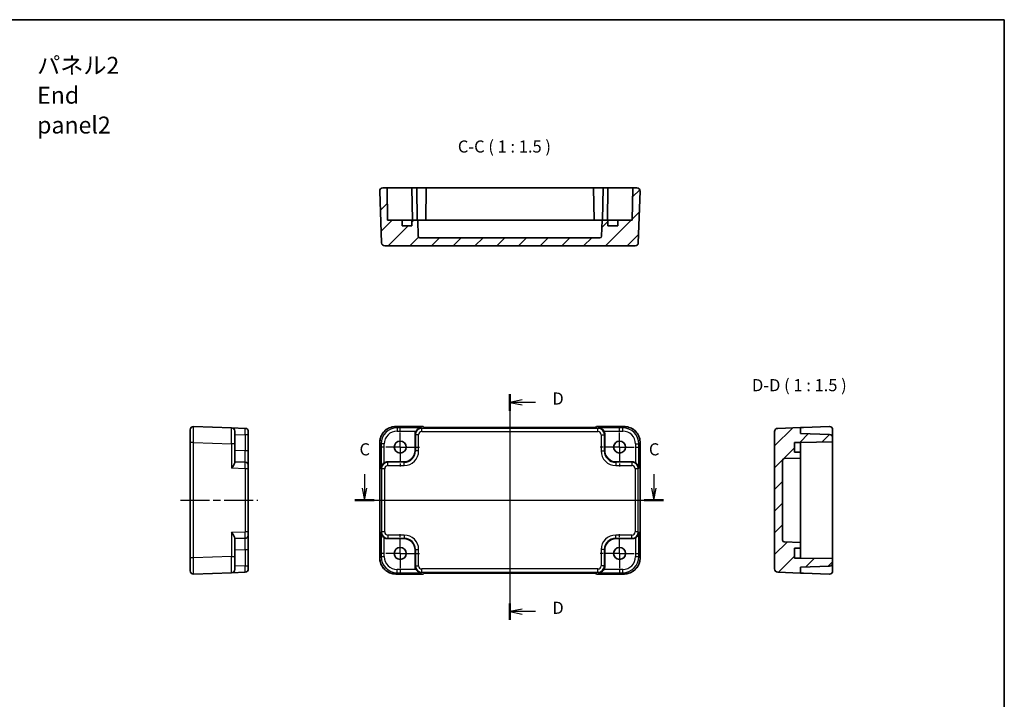
# Model space of a CAD drawing. Units: millimetres. Extents: x 22 to 2398, y 12 to 434.
# Drawn here: x 2093 to 2398, y 223 to 433 of the extents above; entities that cross this region are included whole.
import ezdxf

# ---------------------------------------------------------------- set-up
doc = ezdxf.new("R2010")
doc.units = ezdxf.units.MM
doc.header["$LTSCALE"] = 1.5
doc.linetypes.add('AM_ISO08W050', pattern=[18, 12, -1.5, 3, -1.5])
doc.linetypes.add('AM_ISO08W050x2', pattern=[9, 6, -0.75, 1.5, -0.75])
for name, color, linetype, lineweight in [('AM_7', 4, 'AM_ISO08W050', 25), ('Border (ISO)', 7, 'Continuous', 35), ('Hatch (ISO)', 1, 'Continuous', 18), ('Section Line (ISO)', 7, 'Continuous', 25), ('Symbol (ISO)', 7, 'Continuous', 18), ('Visible (ISO)', 7, 'Continuous', 35), ('Visible Narrow (ISO)', 7, 'Continuous', 25)]:
    doc.layers.add(name, color=color, linetype=linetype, lineweight=lineweight)
doc.styles.add('Note Text (TK)', font='txt')
pattern_1 = [(45, (1789.5, -3e-07), (-3.367596, 3.367596), [])]

# ---------------------------------------------------------------- blocks, each defined once
blk = doc.blocks.new('図面枠 tk図枠')
at = {"layer": 'Border (ISO)'}
for p, q in [((14.5, 289), (405.5, 289)), ((405.5, 289), (405.5, 8))]:
    blk.add_line(p, q, dxfattribs=at)
blk = doc.blocks.new('22dTransSection2')
at = {"layer": 'Section Line (ISO)', "linetype": 'Continuous'}
for p, q in [((273.28, 195.03), (273.28, 192.15)), ((333.08, 195.03), (333.08, 192.15)), ((272.78, 192.15), (273.28, 189.65)), ((273.28, 192.15), (273.28, 189.65)), ((273.28, 189.65), (273.78, 192.15)), ((332.58, 192.15), (333.08, 189.65)), ((333.08, 192.15), (333.08, 189.65)), ((333.08, 189.65), (333.58, 192.15)), ((271.29, 189.65), (335.07, 189.65))]:
    blk.add_line(p, q, dxfattribs=at)
at = {"layer": 'Section Line (ISO)', "linetype": 'Continuous', "lineweight": 50}
for p, q in [((271.29, 189.65), (275.27, 189.65)), ((331.09, 189.65), (335.07, 189.65))]:
    blk.add_line(p, q, dxfattribs=at)
at = {"layer": 'Section Line (ISO)', "char_height": 2.5, "attachment_point": 7, "style": 'Note Text (TK)'}
for insert in [(272.26, 198.15), (332.06, 198.15)]:
    blk.add_mtext('C', dxfattribs=dict(at, insert=insert))
blk = doc.blocks.new('22dTransSection3')
at = {"layer": 'Section Line (ISO)', "linetype": 'Continuous'}
for p, q in [((303.34, 211.58), (303.34, 164.91)), ((305.84, 210.38), (303.34, 209.88)), ((305.84, 209.88), (303.34, 209.88)), ((303.34, 209.88), (305.84, 209.38)), ((308.62, 209.88), (305.84, 209.88)), ((305.84, 167.12), (303.34, 166.62)), ((305.84, 166.62), (303.34, 166.62)), ((303.34, 166.62), (305.84, 166.12)), ((308.62, 166.62), (305.84, 166.62))]:
    blk.add_line(p, q, dxfattribs=at)
at = {"layer": 'Section Line (ISO)', "linetype": 'Continuous', "lineweight": 50}
for p, q in [((303.34, 211.58), (303.34, 208.17)), ((303.34, 168.32), (303.34, 164.91))]:
    blk.add_line(p, q, dxfattribs=at)
at = {"layer": 'Section Line (ISO)', "char_height": 2.5, "attachment_point": 7, "style": 'Note Text (TK)'}
for insert in [(312.11, 208.65), (312.11, 165.39)]:
    blk.add_mtext('D', dxfattribs=dict(at, insert=insert))

msp = doc.modelspace()

# ---------------------------------------------------------------- hatches: boundary and pattern name
at = {"layer": 'Hatch (ISO)'}
h = msp.add_hatch(dxfattribs=at)
h.set_pattern_fill('ANSI31', color=256, scale=38.1, style=0)
h.set_pattern_definition(pattern_1)
edge = h.paths.add_edge_path()
edge.add_line((2211.1077, 371.352), (2206.6077, 371.352))
edge.add_line((2206.6077, 371.352), (2206.4331, 381.352))
edge.add_line((2206.4331, 381.352), (2205.1432, 381.352))
edge.add_ellipse((2205.1432, 380.352), major_axis=(0, 1), ratio=1, start_angle=0, end_angle=92)
edge.add_line((2204.1438, 380.3171), (2204.7026, 364.3171))
edge.add_ellipse((2205.702, 364.352), major_axis=(-0.9994, -0.0349), ratio=1, start_angle=0, end_angle=88)
edge.add_line((2205.702, 363.352), (2283.3134, 363.352))
edge.add_ellipse((2283.3134, 364.352), major_axis=(0, -1), ratio=1, start_angle=0, end_angle=88)
edge.add_line((2284.3128, 364.3171), (2284.8715, 380.3171))
edge.add_ellipse((2283.8722, 380.352), major_axis=(0.9994, -0.0349), ratio=1, start_angle=0, end_angle=92)
edge.add_line((2283.8722, 381.352), (2282.5822, 381.352))
edge.add_line((2282.5822, 381.352), (2282.4077, 371.352))
edge.add_line((2282.4077, 371.352), (2277.9077, 371.352))
edge.add_line((2277.9077, 371.352), (2277.9077, 369.552))
edge.add_line((2277.9077, 369.552), (2274.9077, 369.552))
edge.add_line((2274.9077, 369.552), (2274.9077, 371.352))
edge.add_line((2274.9077, 371.352), (2273.0998, 371.352))
edge.add_line((2273.0998, 371.352), (2272.9245, 366.3345))
edge.add_ellipse((2272.4248, 366.352), major_axis=(0.4997, -0.0174), ratio=1, start_angle=272, end_angle=360, ccw=False)
edge.add_line((2272.4248, 365.852), (2216.5905, 365.852))
edge.add_ellipse((2216.5905, 366.352), major_axis=(0, -0.5), ratio=1, start_angle=272, end_angle=360, ccw=False)
edge.add_line((2216.0908, 366.3345), (2215.9156, 371.352))
edge.add_line((2215.9156, 371.352), (2214.1077, 371.352))
edge.add_line((2214.1077, 371.352), (2214.1077, 369.552))
edge.add_line((2214.1077, 369.552), (2211.1077, 369.552))
edge.add_line((2211.1077, 369.552), (2211.1077, 371.352))
h = msp.add_hatch(dxfattribs=at)
h.set_pattern_fill('ANSI31', color=256, scale=38.1, style=0)
h.set_pattern_definition(pattern_1)
edge = h.paths.add_edge_path()
edge.add_line((2334.5398, 266.5701), (2332.7398, 266.5701))
edge.add_line((2332.7398, 266.5701), (2332.7398, 269.5701))
edge.add_line((2332.7398, 269.5701), (2334.5398, 269.5701))
edge.add_line((2334.5398, 269.5701), (2334.5398, 271.378))
edge.add_line((2334.5398, 271.378), (2329.5223, 271.5533))
edge.add_ellipse((2329.5398, 272.053), major_axis=(-0.0174, -0.4997), ratio=1, start_angle=272, end_angle=360, ccw=False)
edge.add_line((2329.0398, 272.053), (2329.0398, 296.8873))
edge.add_ellipse((2329.5398, 296.8873), major_axis=(-0.5, 0), ratio=1, start_angle=272, end_angle=360, ccw=False)
edge.add_line((2329.5223, 297.387), (2334.5398, 297.5622))
edge.add_line((2334.5398, 297.5622), (2334.5398, 299.3701))
edge.add_line((2334.5398, 299.3701), (2332.7398, 299.3701))
edge.add_line((2332.7398, 299.3701), (2332.7398, 302.3701))
edge.add_line((2332.7398, 302.3701), (2334.5398, 302.3701))
edge.add_line((2334.5398, 302.3701), (2344.5398, 302.5447))
edge.add_line((2344.5398, 302.5447), (2344.5398, 303.9044))
edge.add_ellipse((2343.5398, 303.9044), major_axis=(1, 0), ratio=1, start_angle=0, end_angle=88)
edge.add_line((2343.5747, 304.9038), (2334.5398, 305.2193))
edge.add_line((2334.5398, 305.2193), (2334.5398, 307.0209))
edge.add_line((2334.5398, 307.0209), (2327.5049, 306.7752))
edge.add_ellipse((2327.5398, 305.7758), major_axis=(-0.0349, 0.9994), ratio=1, start_angle=0, end_angle=88)
edge.add_line((2326.5398, 305.7758), (2326.5398, 263.1644))
edge.add_ellipse((2327.5398, 263.1644), major_axis=(-1, 0), ratio=1, start_angle=0, end_angle=88)
edge.add_line((2327.5049, 262.165), (2334.5398, 261.9193))
edge.add_line((2334.5398, 261.9193), (2334.5398, 263.7209))
edge.add_line((2334.5398, 263.7209), (2343.5747, 264.0364))
edge.add_ellipse((2343.5398, 265.0358), major_axis=(0.0349, -0.9994), ratio=1, start_angle=0, end_angle=88)
edge.add_line((2344.5398, 265.0358), (2344.5398, 266.3956))
edge.add_line((2344.5398, 266.3956), (2334.5398, 266.5701))

# ---------------------------------------------------------------- linework, layer by layer
at = {"layer": 'AM_7'}
for p, q in [((2244.5077, 310.0209), (2244.5077, 258.9193)), ((2201.1432, 284.4701), (2287.8722, 284.4701))]:
    msp.add_line(p, q, dxfattribs=at)
at = {"layer": 'AM_7', "linetype": 'AM_ISO08W050x2', "ltscale": 0.5}
for p, q in [((2210.5077, 300.9701), (2210.5077, 306.9701)), ((2278.5077, 300.9701), (2278.5077, 306.9701)), ((2210.5077, 300.9701), (2204.5077, 300.9701)), ((2210.5077, 300.9701), (2216.5077, 300.9701)), ((2210.5077, 300.9701), (2210.5077, 294.9701)), ((2278.5077, 300.9701), (2272.5077, 300.9701)), ((2278.5077, 300.9701), (2284.5077, 300.9701)), ((2278.5077, 300.9701), (2278.5077, 294.9701)), ((2210.5077, 267.9701), (2210.5077, 273.9701)), ((2278.5077, 267.9701), (2278.5077, 273.9701)), ((2210.5077, 267.9701), (2204.5077, 267.9701)), ((2210.5077, 267.9701), (2216.5077, 267.9701)), ((2210.5077, 267.9701), (2210.5077, 261.9701)), ((2278.5077, 267.9701), (2272.5077, 267.9701)), ((2278.5077, 267.9701), (2284.5077, 267.9701)), ((2278.5077, 267.9701), (2278.5077, 261.9701))]:
    msp.add_line(p, q, dxfattribs=at)
at = {"layer": 'AM_7', "linetype": 'AM_ISO08W050x2'}
msp.add_line((2142.4028, 284.4701), (2166.4028, 284.4701), dxfattribs=at)
at = {"layer": 'Visible (ISO)'}
for p, q in [((2204.1438, 380.3171), (2204.7026, 364.3171)), ((2206.4331, 381.352), (2205.1432, 381.352)), ((2206.6077, 371.352), (2206.4331, 381.352)), ((2208.9328, 381.352), (2206.4331, 381.352)), ((2208.9328, 381.352), (2214.1331, 381.352)), ((2214.1331, 381.352), (2215.6331, 381.352)), ((2214.1331, 381.352), (2214.3077, 371.352)), ((2215.6331, 381.352), (2218.5822, 381.352)), ((2215.6331, 381.352), (2215.8077, 371.352)), ((2218.5822, 381.352), (2218.4077, 371.352)), ((2218.5822, 381.352), (2270.4331, 381.352)), ((2270.4331, 381.352), (2273.3822, 381.352)), ((2270.4331, 381.352), (2270.6077, 371.352)), ((2273.3822, 381.352), (2273.2077, 371.352)), ((2273.3822, 381.352), (2274.8822, 381.352)), ((2274.8822, 381.352), (2274.7077, 371.352)), ((2274.8822, 381.352), (2280.0826, 381.352)), ((2282.5822, 381.352), (2280.0826, 381.352)), ((2282.5822, 381.352), (2282.4077, 371.352)), ((2283.8722, 381.352), (2282.5822, 381.352)), ((2284.3128, 364.3171), (2284.8715, 380.3171)), ((2211.1077, 371.352), (2206.6077, 371.352)), ((2211.1077, 369.552), (2211.1077, 371.352)), ((2211.1077, 371.352), (2211.6935, 371.352)), ((2214.1077, 369.552), (2211.1077, 369.552)), ((2211.6935, 371.352), (2214.1077, 371.352)), ((2215.9156, 371.352), (2214.1077, 371.352)), ((2214.1077, 371.352), (2214.1077, 369.552)), ((2216.0908, 366.3345), (2215.9156, 371.352)), ((2215.9156, 371.352), (2216.5577, 371.352)), ((2216.5577, 371.352), (2218.6861, 371.352)), ((2218.6861, 371.352), (2220.2361, 371.352)), ((2220.2361, 371.352), (2265.9077, 371.352)), ((2265.9077, 371.352), (2268.9077, 371.352)), ((2273.0998, 371.352), (2268.9077, 371.352)), ((2273.0998, 371.352), (2272.9245, 366.3345)), ((2274.9077, 371.352), (2273.0998, 371.352)), ((2274.9077, 369.552), (2274.9077, 371.352)), ((2274.9077, 371.352), (2277.3219, 371.352)), ((2277.9077, 369.552), (2274.9077, 369.552)), ((2277.3219, 371.352), (2277.9077, 371.352)), ((2282.4077, 371.352), (2277.9077, 371.352)), ((2277.9077, 371.352), (2277.9077, 369.552)), ((2205.702, 363.352), (2283.3134, 363.352)), ((2272.4248, 365.852), (2216.5905, 365.852)), ((2145.4028, 302.337), (2145.4028, 306.3346)), ((2158.2377, 306.9219), (2146.4377, 307.334)), ((2158.2377, 306.9219), (2162.4377, 306.7752)), ((2159.2028, 305.9225), (2159.2028, 301.925)), ((2163.4028, 305.7758), (2163.4028, 304.7765)), ((2209.1408, 307.3346), (2217.6432, 307.3346)), ((2217.6432, 307.3346), (2217.6438, 307.334)), ((2217.922, 307.0558), (2217.6438, 307.334)), ((2269.6443, 307.0209), (2219.3711, 307.0209)), ((2271.3715, 307.334), (2271.0934, 307.0558)), ((2271.3715, 307.334), (2271.3722, 307.3346)), ((2271.3722, 307.3346), (2279.8746, 307.3346)), ((2326.5398, 305.7758), (2326.5398, 263.1644)), ((2334.5398, 307.0209), (2327.5049, 306.7752)), ((2335.5398, 307.0558), (2334.5398, 307.0209)), ((2334.5398, 305.2193), (2334.5398, 307.0209)), ((2343.5747, 304.9038), (2334.5398, 305.2193)), ((2335.5398, 307.0558), (2343.5049, 307.334)), ((2344.5398, 303.9044), (2344.5398, 306.3346)), ((2145.4028, 302.337), (2145.4028, 266.6032)), ((2163.4028, 299.755), (2163.4028, 304.7765)), ((2204.1432, 266.6032), (2204.1432, 302.337)), ((2215.1077, 299.868), (2215.1077, 304.8894)), ((2273.9077, 304.8894), (2273.9077, 299.868)), ((2284.8722, 302.337), (2284.8722, 266.6032)), ((2332.7398, 299.3701), (2332.7398, 302.3701)), ((2332.7398, 302.3701), (2334.5398, 302.3701)), ((2334.5398, 302.3701), (2344.5398, 302.5447)), ((2334.5398, 302.3701), (2334.5398, 301.7843)), ((2344.5398, 302.5447), (2344.5398, 303.9044)), ((2344.5398, 302.5447), (2344.5398, 266.3956)), ((2159.2028, 296.0826), (2159.2028, 301.925)), ((2163.4028, 295.2578), (2163.4028, 299.755)), ((2334.5398, 299.3701), (2332.7398, 299.3701)), ((2334.5398, 301.7843), (2334.5398, 299.3701)), ((2334.5398, 297.5622), (2334.5398, 299.3701)), ((2162.4377, 296.2571), (2159.2028, 296.3701)), ((2206.5884, 296.3701), (2211.6098, 296.3701)), ((2277.4056, 296.3701), (2282.427, 296.3701)), ((2329.0398, 272.053), (2329.0398, 296.8873)), ((2329.5223, 297.387), (2334.5398, 297.5622)), ((2334.5398, 293.3701), (2334.5398, 297.5622)), ((2163.4028, 295.2578), (2163.4028, 294.2584)), ((2163.4028, 274.6819), (2163.4028, 294.2584)), ((2334.5398, 293.3701), (2334.5398, 290.3701)), ((2334.5398, 290.3701), (2334.5398, 275.6985)), ((2163.4028, 274.6819), (2163.4028, 273.6825)), ((2334.5398, 275.6985), (2334.5398, 274.1485)), ((2159.2028, 267.0153), (2159.2028, 272.8576)), ((2159.2028, 272.5701), (2162.4377, 272.6831)), ((2163.4028, 269.1852), (2163.4028, 273.6825)), ((2211.6098, 272.5701), (2206.5884, 272.5701)), ((2282.427, 272.5701), (2277.4056, 272.5701)), ((2334.5398, 274.1485), (2334.5398, 272.0201)), ((2334.5398, 272.0201), (2334.5398, 271.378)), ((2163.4028, 264.1638), (2163.4028, 269.1852)), ((2215.1077, 264.0508), (2215.1077, 269.0722)), ((2273.9077, 269.0722), (2273.9077, 264.0508)), ((2334.5398, 271.378), (2329.5223, 271.5533)), ((2332.7398, 266.5701), (2332.7398, 269.5701)), ((2332.7398, 269.5701), (2334.5398, 269.5701)), ((2334.5398, 269.5701), (2334.5398, 271.378)), ((2334.5398, 269.5701), (2334.5398, 267.1559)), ((2145.4028, 262.6056), (2145.4028, 266.6032)), ((2159.2028, 267.0153), (2159.2028, 263.0177)), ((2334.5398, 266.5701), (2332.7398, 266.5701)), ((2334.5398, 267.1559), (2334.5398, 266.5701)), ((2344.5398, 266.3956), (2334.5398, 266.5701)), ((2344.5398, 265.0358), (2344.5398, 266.3956)), ((2163.4028, 264.1638), (2163.4028, 263.1644)), ((2334.5398, 263.7209), (2343.5747, 264.0364)), ((2334.5398, 261.9193), (2334.5398, 263.7209)), ((2344.5398, 262.6056), (2344.5398, 265.0358)), ((2146.4377, 261.6062), (2158.2377, 262.0183)), ((2162.4377, 262.165), (2158.2377, 262.0183)), ((2217.6432, 261.6056), (2209.1408, 261.6056)), ((2217.6438, 261.6062), (2217.6432, 261.6056)), ((2217.6438, 261.6062), (2217.922, 261.8844)), ((2219.3711, 261.9193), (2269.6443, 261.9193)), ((2271.0934, 261.8844), (2271.3715, 261.6062)), ((2271.3722, 261.6056), (2271.3715, 261.6062)), ((2279.8746, 261.6056), (2271.3722, 261.6056)), ((2327.5049, 262.165), (2334.5398, 261.9193)), ((2334.5398, 261.9193), (2335.5398, 261.8844)), ((2343.5049, 261.6062), (2335.5398, 261.8844))]:
    msp.add_line(p, q, dxfattribs=at)
for centre in [(2210.5077, 300.9701), (2278.5077, 300.9701), (2210.5077, 267.9701), (2278.5077, 267.9701)]:
    msp.add_circle(centre, 1.85, dxfattribs=at)
for centre, radius, start, end in [((2205.1432, 380.352), 1, 90, 182), ((2283.8722, 380.352), 1, 358, 90), ((2216.5905, 366.352), 0.5, 182, 270), ((2272.4248, 366.352), 0.5, 270, 358), ((2205.702, 364.352), 1, 182, 270), ((2283.3134, 364.352), 1, 270, 358), ((2146.4028, 306.3346), 1, 88, 180), ((2158.2028, 305.9225), 1, 0, 88), ((2162.4028, 305.7758), 1, 0, 88), ((2327.5398, 305.7758), 1, 92, 180), ((2343.5398, 306.3346), 1, 90, 92), ((2343.5398, 306.3346), 1, 0, 90), ((2343.5398, 303.9044), 1, 0, 88), ((2162.4028, 295.2578), 1, 0, 88), ((2329.5398, 296.8873), 0.5, 92, 180), ((2162.4028, 273.6825), 1, 272, 0), ((2329.5398, 272.053), 0.5, 180, 268), ((2146.4028, 262.6056), 1, 180, 272), ((2158.2028, 263.0177), 1, 272, 0), ((2162.4028, 263.1644), 1, 272, 0), ((2327.5398, 263.1644), 1, 180, 268), ((2343.5398, 262.6056), 1, 270, 0), ((2343.5398, 265.0358), 1, 272, 0), ((2343.5398, 262.6056), 1, 268, 270)]:
    msp.add_arc(centre, radius, start, end, dxfattribs=at)
for centre, major_axis, ratio, start_param, end_param in [((2217.1089, 304.887), (-1.4159, 1.4159), 0.99878277, 0.24213916, 0.78478918), ((2219.3362, 307.0558), (-1.4146, 0.0009), 0.02467766, 0.02470274, 1.59549907), ((2269.6792, 307.0558), (1.4146, 0.0009), 0.02467766, 4.68768624, 6.25848256), ((2271.9065, 304.887), (1.4159, 1.4159), 0.99878277, 5.49839613, 6.04104615), ((2211.6056, 299.8722), (2.4779, -2.4779), 0.99878277, 5.49839613, 7.06797448), ((2277.4098, 299.8722), (-2.4779, -2.4779), 0.99878277, 5.49839613, 7.06797448), ((2206.5908, 294.3689), (-1.4159, 1.4159), 0.99878277, 5.49839613, 6.04104615), ((2282.4246, 294.3689), (1.4159, 1.4159), 0.99878277, 0.24213916, 0.78478918), ((2206.5908, 274.5713), (-1.4159, -1.4159), 0.99878277, 0.24213916, 0.78478918), ((2211.6056, 269.068), (2.4779, 2.4779), 0.99878277, 5.49839613, 7.06797448), ((2277.4098, 269.068), (-2.4779, 2.4779), 0.99878277, 5.49839613, 7.06797448), ((2282.4246, 274.5713), (1.4159, -1.4159), 0.99878277, 5.49839613, 6.04104615), ((2217.1089, 264.0532), (-1.4159, -1.4159), 0.99878277, 5.49839613, 6.04104615), ((2271.9065, 264.0532), (1.4159, -1.4159), 0.99878277, 0.24213916, 0.78478918), ((2219.3362, 261.8844), (-1.4146, -0.0009), 0.02467766, 4.68768624, 6.25848256), ((2269.6792, 261.8844), (1.4146, -0.0009), 0.02467766, 0.02470274, 1.59549907)]:
    msp.add_ellipse(centre, major_axis=major_axis, ratio=ratio, start_param=start_param, end_param=end_param, dxfattribs=at)
for points, knots in [([(2209.1408, 307.3346), (2208.6173, 307.3346), (2208.094, 307.2518), (2207.0985, 306.9284), (2206.6264, 306.688), (2205.7796, 306.0728), (2205.405, 305.6982), (2204.7898, 304.8514), (2204.5494, 304.3793), (2204.226, 303.3838), (2204.1432, 302.8605), (2204.1432, 302.337)], [-0.78478918, -0.78478918, -0.78478918, -0.78478918, -0.47087351, -0.47087351, -0.15695784, -0.15695784, 0.15695784, 0.15695784, 0.47087351, 0.47087351, 0.78478918, 0.78478918, 0.78478918, 0.78478918]), ([(2217.0728, 306.9219), (2216.8951, 306.9174), (2216.7019, 306.8864), (2216.3248, 306.7618), (2216.1409, 306.6681), (2215.8688, 306.475), (2215.7533, 306.3756), (2215.5529, 306.157), (2215.4664, 306.0402), (2215.3952, 305.9225)], [0, 0, 0, 0, 0.065804439, 0.065804439, 0.131608877, 0.131608877, 0.176450971, 0.176450971, 0.217261158, 0.217261158, 0.217261158, 0.217261158]), ([(2273.6202, 305.9225), (2273.5483, 306.0414), (2273.4607, 306.1593), (2273.2581, 306.3795), (2273.1413, 306.4794), (2272.8687, 306.6712), (2272.6859, 306.7638), (2272.3111, 306.8868), (2272.1191, 306.9174), (2271.9426, 306.9219)], [0.541194329, 0.541194329, 0.541194329, 0.541194329, 0.582437261, 0.582437261, 0.627712548, 0.627712548, 0.693083598, 0.693083598, 0.758454648, 0.758454648, 0.758454648, 0.758454648]), ([(2284.8722, 302.337), (2284.8722, 302.8605), (2284.7893, 303.3838), (2284.466, 304.3793), (2284.2255, 304.8514), (2283.6104, 305.6982), (2283.2358, 306.0728), (2282.389, 306.688), (2281.9169, 306.9284), (2280.9214, 307.2518), (2280.398, 307.3346), (2279.8746, 307.3346)], [-0.78478918, -0.78478918, -0.78478918, -0.78478918, -0.47087351, -0.47087351, -0.15695784, -0.15695784, 0.15695784, 0.15695784, 0.47087351, 0.47087351, 0.78478918, 0.78478918, 0.78478918, 0.78478918]), ([(2159.2028, 296.0826), (2159.2026, 296.0107), (2159.1807, 295.9231), (2159.1007, 295.7205), (2159.0396, 295.6037), (2158.8817, 295.3311), (2158.762, 295.1483), (2158.5038, 294.7735), (2158.3654, 294.5815), (2158.2377, 294.405)], [0.541194329, 0.541194329, 0.541194329, 0.541194329, 0.582437261, 0.582437261, 0.627712548, 0.627712548, 0.693083598, 0.693083598, 0.758454648, 0.758454648, 0.758454648, 0.758454648]), ([(2205.5553, 296.0826), (2205.4364, 296.0107), (2205.3185, 295.9231), (2205.0983, 295.7205), (2204.9984, 295.6037), (2204.8066, 295.3311), (2204.714, 295.1483), (2204.591, 294.7735), (2204.5604, 294.5815), (2204.5559, 294.405)], [0.541194329, 0.541194329, 0.541194329, 0.541194329, 0.582437261, 0.582437261, 0.627712548, 0.627712548, 0.693083598, 0.693083598, 0.758454648, 0.758454648, 0.758454648, 0.758454648]), ([(2284.4595, 294.405), (2284.4512, 294.7336), (2284.3383, 295.1187), (2284.0618, 295.5476), (2283.9572, 295.6782), (2283.7209, 295.9049), (2283.5918, 296.0029), (2283.4601, 296.0826)], [0, 0, 0, 0, 0.121708689, 0.121708689, 0.171534026, 0.171534026, 0.217322628, 0.217322628, 0.217322628, 0.217322628]), ([(2158.2377, 274.5352), (2158.3663, 274.3576), (2158.5055, 274.1643), (2158.7652, 273.7872), (2158.8854, 273.6034), (2159.0424, 273.3312), (2159.1025, 273.2157), (2159.1812, 273.0154), (2159.2026, 272.9288), (2159.2028, 272.8576)], [0, 0, 0, 0, 0.065804439, 0.065804439, 0.131608877, 0.131608877, 0.176450971, 0.176450971, 0.217261158, 0.217261158, 0.217261158, 0.217261158]), ([(2204.5559, 274.5352), (2204.5604, 274.3576), (2204.5914, 274.1643), (2204.716, 273.7872), (2204.8097, 273.6034), (2205.0028, 273.3312), (2205.1022, 273.2157), (2205.3208, 273.0154), (2205.4376, 272.9288), (2205.5553, 272.8576)], [0, 0, 0, 0, 0.065804439, 0.065804439, 0.131608877, 0.131608877, 0.176450971, 0.176450971, 0.217261158, 0.217261158, 0.217261158, 0.217261158]), ([(2283.4601, 272.8576), (2283.579, 272.9295), (2283.6969, 273.0171), (2283.9171, 273.2197), (2284.017, 273.3365), (2284.2088, 273.6091), (2284.3013, 273.7919), (2284.4244, 274.1667), (2284.455, 274.3587), (2284.4595, 274.5352)], [0.541193407, 0.541193407, 0.541193407, 0.541193407, 0.582436339, 0.582436339, 0.627711626, 0.627711626, 0.693082677, 0.693082677, 0.758453727, 0.758453727, 0.758453727, 0.758453727]), ([(2204.1432, 266.6032), (2204.1432, 266.0798), (2204.226, 265.5564), (2204.5494, 264.5609), (2204.7898, 264.0888), (2205.405, 263.242), (2205.7796, 262.8674), (2206.6264, 262.2523), (2207.0985, 262.0118), (2208.094, 261.6885), (2208.6173, 261.6056), (2209.1408, 261.6056)], [-0.78478918, -0.78478918, -0.78478918, -0.78478918, -0.47087351, -0.47087351, -0.15695784, -0.15695784, 0.15695784, 0.15695784, 0.47087351, 0.47087351, 0.78478918, 0.78478918, 0.78478918, 0.78478918]), ([(2279.8746, 261.6056), (2280.398, 261.6056), (2280.9214, 261.6885), (2281.9169, 262.0118), (2282.389, 262.2523), (2283.2358, 262.8674), (2283.6104, 263.242), (2284.2255, 264.0888), (2284.466, 264.5609), (2284.7893, 265.5564), (2284.8722, 266.0798), (2284.8722, 266.6032)], [-0.78478918, -0.78478918, -0.78478918, -0.78478918, -0.47087351, -0.47087351, -0.15695784, -0.15695784, 0.15695784, 0.15695784, 0.47087351, 0.47087351, 0.78478918, 0.78478918, 0.78478918, 0.78478918]), ([(2215.3952, 263.0177), (2215.4749, 262.886), (2215.5729, 262.7569), (2215.7996, 262.5206), (2215.9302, 262.416), (2216.3591, 262.1395), (2216.7442, 262.0266), (2217.0728, 262.0183)], [0.541197787, 0.541197787, 0.541197787, 0.541197787, 0.586986389, 0.586986389, 0.636811726, 0.636811726, 0.758520415, 0.758520415, 0.758520415, 0.758520415]), ([(2271.9426, 262.0183), (2272.1202, 262.0228), (2272.3135, 262.0538), (2272.6905, 262.1784), (2272.8744, 262.2721), (2273.1466, 262.4652), (2273.2621, 262.5646), (2273.4624, 262.7832), (2273.549, 262.9001), (2273.6202, 263.0177)], [0, 0, 0, 0, 0.065804439, 0.065804439, 0.131608877, 0.131608877, 0.176450971, 0.176450971, 0.217261158, 0.217261158, 0.217261158, 0.217261158])]:
    msp.add_open_spline(points, degree=3, knots=knots, dxfattribs=at)
at = {"layer": 'Visible Narrow (ISO)'}
for p, q in [((2209.1408, 307.334), (2209.1408, 307.3346)), ((2209.1408, 307.334), (2217.6438, 307.334)), ((2209.5528, 306.9219), (2209.1408, 307.334)), ((2217.0728, 306.9219), (2209.5528, 306.9219)), ((2209.5528, 306.9219), (2209.5528, 305.9225)), ((2209.5528, 305.9225), (2215.3952, 305.9225)), ((2217.0728, 306.9219), (2217.2194, 306.7752)), ((2271.7959, 306.7752), (2217.2194, 306.7752)), ((2217.2194, 305.7758), (2217.2194, 306.7752)), ((2217.2194, 305.7758), (2271.7959, 305.7758)), ((2271.3715, 307.334), (2279.8746, 307.334)), ((2271.7959, 306.7752), (2271.9426, 306.9219)), ((2271.7959, 305.7758), (2271.7959, 306.7752)), ((2279.4625, 306.9219), (2271.9426, 306.9219)), ((2273.6202, 305.9225), (2279.4625, 305.9225)), ((2279.8746, 307.334), (2279.4625, 306.9219)), ((2279.4625, 305.9225), (2279.4625, 306.9219)), ((2279.8746, 307.3346), (2279.8746, 307.334)), ((2146.4377, 302.337), (2145.4028, 302.337)), ((2146.4377, 266.6032), (2146.4377, 302.337)), ((2146.4377, 302.337), (2158.2377, 301.925)), ((2159.2028, 304.8894), (2162.4377, 304.7765)), ((2163.4028, 304.7765), (2162.4377, 304.7765)), ((2162.4377, 304.7765), (2162.4377, 299.755)), ((2204.1438, 302.337), (2204.1432, 302.337)), ((2204.1438, 266.6032), (2204.1438, 302.337)), ((2204.1438, 302.337), (2204.5559, 301.925)), ((2215.1077, 304.8894), (2215.2207, 304.7765)), ((2216.22, 304.7765), (2215.2207, 304.7765)), ((2215.2207, 304.7765), (2215.2207, 299.755)), ((2216.22, 299.755), (2216.22, 304.7765)), ((2272.7953, 304.7765), (2273.7947, 304.7765)), ((2272.7953, 304.7765), (2272.7953, 299.755)), ((2273.7947, 304.7765), (2273.9077, 304.8894)), ((2273.7947, 299.755), (2273.7947, 304.7765)), ((2284.4595, 301.925), (2284.8715, 302.337)), ((2284.8722, 302.337), (2284.8715, 302.337)), ((2284.8715, 302.337), (2284.8715, 266.6032)), ((2158.2377, 301.925), (2158.2377, 294.405)), ((2159.2028, 301.925), (2158.2377, 301.925)), ((2162.4377, 299.755), (2159.2028, 299.868)), ((2163.4028, 299.755), (2162.4377, 299.755)), ((2204.5559, 301.925), (2204.5559, 294.405)), ((2205.5553, 301.925), (2204.5559, 301.925)), ((2205.5553, 296.0826), (2205.5553, 301.925)), ((2215.2207, 299.755), (2215.1077, 299.868)), ((2216.22, 299.755), (2215.2207, 299.755)), ((2272.7953, 299.755), (2273.7947, 299.755)), ((2273.9077, 299.868), (2273.7947, 299.755)), ((2283.4601, 301.925), (2284.4595, 301.925)), ((2283.4601, 301.925), (2283.4601, 296.0826)), ((2284.4595, 294.405), (2284.4595, 301.925)), ((2206.7013, 296.2571), (2206.5884, 296.3701)), ((2206.7013, 295.2578), (2206.7013, 296.2571)), ((2211.7228, 296.2571), (2206.7013, 296.2571)), ((2211.6098, 296.3701), (2211.7228, 296.2571)), ((2211.7228, 295.2578), (2211.7228, 296.2571)), ((2277.2926, 296.2571), (2277.4056, 296.3701)), ((2277.2926, 296.2571), (2277.2926, 295.2578)), ((2282.314, 296.2571), (2277.2926, 296.2571)), ((2282.427, 296.3701), (2282.314, 296.2571)), ((2282.314, 296.2571), (2282.314, 295.2578)), ((2162.4377, 294.2584), (2158.2377, 294.405)), ((2163.4028, 294.2584), (2162.4377, 294.2584)), ((2162.4377, 294.2584), (2162.4377, 274.6819)), ((2204.7026, 294.2584), (2204.5559, 294.405)), ((2205.702, 294.2584), (2204.7026, 294.2584)), ((2204.7026, 294.2584), (2204.7026, 274.6819)), ((2205.702, 274.6819), (2205.702, 294.2584)), ((2206.7013, 295.2578), (2211.7228, 295.2578)), ((2277.2926, 295.2578), (2282.314, 295.2578)), ((2284.3128, 294.2584), (2283.3134, 294.2584)), ((2283.3134, 294.2584), (2283.3134, 274.6819)), ((2284.4595, 294.405), (2284.3128, 294.2584)), ((2284.3128, 274.6819), (2284.3128, 294.2584)), ((2158.2377, 274.5352), (2162.4377, 274.6819)), ((2163.4028, 274.6819), (2162.4377, 274.6819)), ((2204.5559, 274.5352), (2204.7026, 274.6819)), ((2205.702, 274.6819), (2204.7026, 274.6819)), ((2284.3128, 274.6819), (2283.3134, 274.6819)), ((2284.3128, 274.6819), (2284.4595, 274.5352)), ((2158.2377, 274.5352), (2158.2377, 267.0153)), ((2204.5559, 274.5352), (2204.5559, 267.0153)), ((2205.5553, 267.0153), (2205.5553, 272.8576)), ((2206.5884, 272.5701), (2206.7013, 272.6831)), ((2206.7013, 273.6825), (2206.7013, 272.6831)), ((2211.7228, 273.6825), (2206.7013, 273.6825)), ((2206.7013, 272.6831), (2211.7228, 272.6831)), ((2211.7228, 272.6831), (2211.6098, 272.5701)), ((2211.7228, 273.6825), (2211.7228, 272.6831)), ((2277.2926, 272.6831), (2277.2926, 273.6825)), ((2282.314, 273.6825), (2277.2926, 273.6825)), ((2277.4056, 272.5701), (2277.2926, 272.6831)), ((2277.2926, 272.6831), (2282.314, 272.6831)), ((2282.314, 272.6831), (2282.314, 273.6825)), ((2282.314, 272.6831), (2282.427, 272.5701)), ((2283.4601, 272.8576), (2283.4601, 267.0153)), ((2284.4595, 267.0153), (2284.4595, 274.5352)), ((2159.2028, 269.0722), (2162.4377, 269.1852)), ((2162.4377, 269.1852), (2163.4028, 269.1852)), ((2162.4377, 269.1852), (2162.4377, 264.1638)), ((2215.1077, 269.0722), (2215.2207, 269.1852)), ((2215.2207, 269.1852), (2216.22, 269.1852)), ((2215.2207, 269.1852), (2215.2207, 264.1638)), ((2216.22, 264.1638), (2216.22, 269.1852)), ((2273.7947, 269.1852), (2272.7953, 269.1852)), ((2272.7953, 269.1852), (2272.7953, 264.1638)), ((2273.7947, 269.1852), (2273.9077, 269.0722)), ((2273.7947, 264.1638), (2273.7947, 269.1852)), ((2146.4377, 266.6032), (2145.4028, 266.6032)), ((2158.2377, 267.0153), (2146.4377, 266.6032)), ((2158.2377, 267.0153), (2159.2028, 267.0153)), ((2204.1438, 266.6032), (2204.1432, 266.6032)), ((2204.5559, 267.0153), (2204.1438, 266.6032)), ((2204.5559, 267.0153), (2205.5553, 267.0153)), ((2283.4601, 267.0153), (2284.4595, 267.0153)), ((2284.8715, 266.6032), (2284.4595, 267.0153)), ((2284.8722, 266.6032), (2284.8715, 266.6032)), ((2162.4377, 264.1638), (2159.2028, 264.0508)), ((2162.4377, 264.1638), (2163.4028, 264.1638)), ((2209.5528, 262.0183), (2209.5528, 263.0177)), ((2215.3952, 263.0177), (2209.5528, 263.0177)), ((2215.2207, 264.1638), (2215.1077, 264.0508)), ((2215.2207, 264.1638), (2216.22, 264.1638)), ((2217.2194, 262.165), (2217.2194, 263.1644)), ((2271.7959, 263.1644), (2217.2194, 263.1644)), ((2271.7959, 262.165), (2271.7959, 263.1644)), ((2273.7947, 264.1638), (2272.7953, 264.1638)), ((2279.4625, 263.0177), (2273.6202, 263.0177)), ((2273.9077, 264.0508), (2273.7947, 264.1638)), ((2279.4625, 262.0183), (2279.4625, 263.0177)), ((2209.1408, 261.6062), (2209.5528, 262.0183)), ((2209.1408, 261.6062), (2209.1408, 261.6056)), ((2217.6438, 261.6062), (2209.1408, 261.6062)), ((2209.5528, 262.0183), (2217.0728, 262.0183)), ((2217.2194, 262.165), (2217.0728, 262.0183)), ((2217.2194, 262.165), (2271.7959, 262.165)), ((2279.8746, 261.6062), (2271.3715, 261.6062)), ((2271.9426, 262.0183), (2271.7959, 262.165)), ((2271.9426, 262.0183), (2279.4625, 262.0183)), ((2279.4625, 262.0183), (2279.8746, 261.6062)), ((2279.8746, 261.6056), (2279.8746, 261.6062))]:
    msp.add_line(p, q, dxfattribs=at)
for centre, major_axis, ratio, start_param, end_param in [((2146.4028, 302.3321), (0.0349, 5.0018), 0.00697021, 4.71341222, 6.28299057), ((2158.2028, 301.9201), (-0.0349, -5.0018), 0.00697021, 1.57181957, 3.14139792), ((2162.4028, 304.7752), (-0.0349, -2), 0.01743381, 1.57170981, 3.14128816), ((2209.1457, 302.3321), (-3.5381, 3.5381), 0.99926901, 5.49839613, 7.06797448), ((2209.5577, 301.9201), (-3.5381, 3.5381), 0.99926901, 5.49839613, 7.06797448), ((2209.5577, 301.9201), (-2.8319, 2.8319), 0.99878277, 5.49839613, 7.06797448), ((2217.2207, 304.7752), (-1.4142, 1.4142), 0.99999926, 5.49839613, 7.06797448), ((2217.2207, 304.7752), (-0.708, 0.708), 0.99878277, 5.49839613, 7.06797448), ((2271.7947, 304.7752), (1.4142, 1.4142), 0.99999926, 5.49839613, 7.06797448), ((2271.7947, 304.7752), (0.708, 0.708), 0.99878277, 5.49839613, 7.06797448), ((2279.4577, 301.9201), (3.5381, 3.5381), 0.99926901, 5.49839613, 7.06797448), ((2279.4577, 301.9201), (2.8319, 2.8319), 0.99878277, 5.49839613, 7.06797448), ((2279.8697, 302.3321), (3.5381, 3.5381), 0.99926901, 5.49839613, 7.06797448), ((2162.4028, 299.7605), (0.0349, -3.5034), 0.00994517, 6.28273874, 7.8523171), ((2211.7173, 299.7605), (3.1859, -3.1859), 0.99878277, 5.49839613, 7.06797448), ((2211.7173, 299.7605), (2.4796, -2.4796), 0.99808896, 5.49839613, 7.06797448), ((2277.2981, 299.7605), (-3.1859, -3.1859), 0.99878277, 5.49839613, 7.06797448), ((2277.2981, 299.7605), (-2.4796, -2.4796), 0.99808896, 5.49839613, 7.06797448), ((2162.4028, 294.2571), (-0.0349, -2), 0.01743381, 1.57170981, 3.14128816), ((2206.7026, 294.2571), (-1.4142, 1.4142), 0.99999926, 5.49839613, 7.06797448), ((2282.3128, 294.2571), (1.4142, 1.4142), 0.99999926, 5.49839613, 7.06797448), ((2206.7026, 294.2571), (-0.708, 0.708), 0.99878277, 5.49839613, 7.06797448), ((2282.3128, 294.2571), (0.708, 0.708), 0.99878277, 5.49839613, 7.06797448), ((2162.4028, 274.6831), (0.0349, -2), 0.01743381, 0.00030449, 1.56988285), ((2206.7026, 274.6831), (-1.4142, -1.4142), 0.99999926, 5.49839613, 7.06797448), ((2206.7026, 274.6831), (-0.708, -0.708), 0.99878277, 5.49839613, 7.06797448), ((2282.3128, 274.6831), (1.4142, -1.4142), 0.99999926, 5.49839613, 7.06797448), ((2282.3128, 274.6831), (0.708, -0.708), 0.99878277, 5.49839613, 7.06797448), ((2162.4028, 269.1797), (-0.0349, -3.5034), 0.00994517, 1.57246087, 3.14203922), ((2211.7173, 269.1797), (3.1859, 3.1859), 0.99878277, 5.49839613, 7.06797448), ((2211.7173, 269.1797), (2.4796, 2.4796), 0.99808896, 5.49839613, 7.06797448), ((2277.2981, 269.1797), (-3.1859, 3.1859), 0.99878277, 5.49839613, 7.06797448), ((2277.2981, 269.1797), (-2.4796, 2.4796), 0.99808896, 5.49839613, 7.06797448), ((2146.4028, 266.6081), (-0.0349, 5.0018), 0.00697021, 3.14178738, 4.71136574), ((2158.2028, 267.0201), (0.0349, -5.0018), 0.00697021, 0.00019473, 1.56977309), ((2209.1457, 266.6081), (-3.5381, -3.5381), 0.99926901, 5.49839613, 7.06797448), ((2209.5577, 267.0201), (-3.5381, -3.5381), 0.99926901, 5.49839613, 7.06797448), ((2209.5577, 267.0201), (-2.8319, -2.8319), 0.99878277, 5.49839613, 7.06797448), ((2279.4577, 267.0201), (3.5381, -3.5381), 0.99926901, 5.49839613, 7.06797448), ((2279.4577, 267.0201), (2.8319, -2.8319), 0.99878277, 5.49839613, 7.06797448), ((2279.8697, 266.6081), (3.5381, -3.5381), 0.99926901, 5.49839613, 7.06797448), ((2162.4028, 264.165), (0.0349, -2), 0.01743381, 0.00030449, 1.56988285), ((2217.2207, 264.165), (-1.4142, -1.4142), 0.99999926, 5.49839613, 7.06797448), ((2217.2207, 264.165), (-0.708, -0.708), 0.99878277, 5.49839613, 7.06797448), ((2271.7947, 264.165), (1.4142, -1.4142), 0.99999926, 5.49839613, 7.06797448), ((2271.7947, 264.165), (0.708, -0.708), 0.99878277, 5.49839613, 7.06797448)]:
    msp.add_ellipse(centre, major_axis=major_axis, ratio=ratio, start_param=start_param, end_param=end_param, dxfattribs=at)

# ---------------------------------------------------------------- block references
at = {"xscale": 1.5, "yscale": 1.5, "zscale": 1.5}
msp.add_blockref('図面枠 tk図枠', (1789.5, 0), dxfattribs=at)
at = {"layer": 'Section Line (ISO)', "xscale": 1.5, "yscale": 1.5, "zscale": 1.5}
for name in ['22dTransSection3', '22dTransSection2']:
    msp.add_blockref(name, (1789.5, 0), dxfattribs=at)

# ---------------------------------------------------------------- texts
at = {"layer": 'Symbol (ISO)', "color": 7, "insert": (2097.9663, 410.0833), "char_height": 5.25, "width": 35.767543, "attachment_point": 4, "line_spacing_factor": 1.058182, "style": 'Note Text (TK)'}
msp.add_mtext('{\\fＭＳ Ｐゴシック|b0|i0;\\H5.2500;パネル2\\P\\fＭＳ Ｐゴシック|b0|i0;\\H5.2500;End panel2}', dxfattribs=at)
at = {"layer": 'Symbol (ISO)', "color": 7, "char_height": 3.75, "attachment_point": 7, "style": 'Note Text (TK)'}
for s, insert in [('C-C ( 1 : 1.5 )', (2228.3744, 391.1263)), ('D-D ( 1 : 1.5 )', (2319.5391, 317.1183))]:
    msp.add_mtext(s, dxfattribs=dict(at, insert=insert))

doc.saveas('drawing.dxf')
